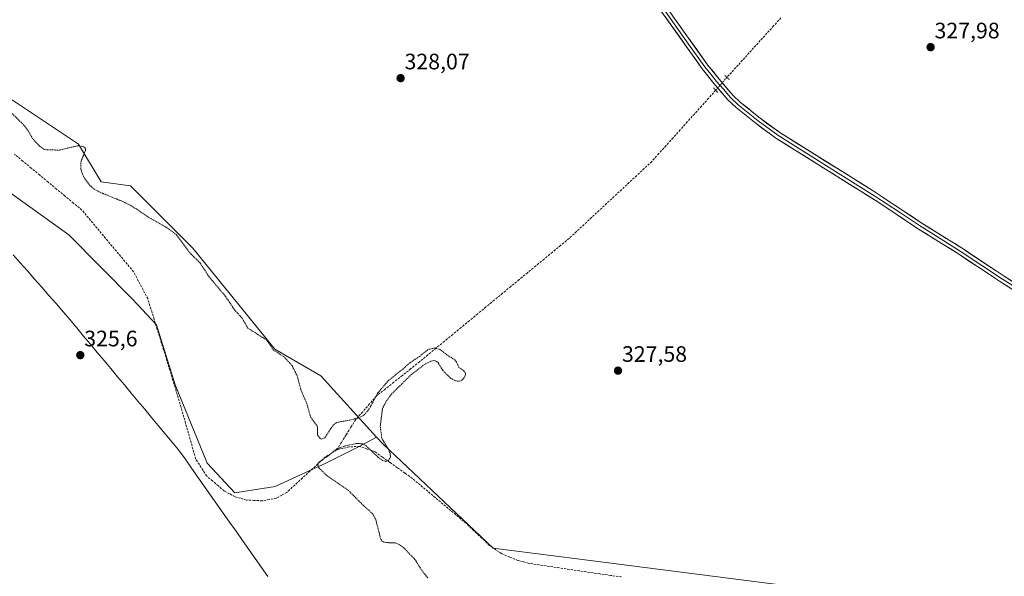
# Model space of a CAD drawing. Units: metres. Extents: x 621739 to 625210, y 4692480 to 4694854.
# Drawn here: x 623076 to 623517, y 4692795 to 4693044 of the extents above; entities that cross this region are included whole.
import ezdxf
from ezdxf.enums import TextEntityAlignment as Align

# ---------------------------------------------------------------- set-up
doc = ezdxf.new("R2010")
doc.units = ezdxf.units.M
doc.header["$MEASUREMENT"] = 0
for name, pattern in [('TRAZO_Y_PUNTO', [1, 0.5, -0.25, 0, -0.25]), ('TRAZOS', [0.75, 0.5, -0.25]), ('TRAZOS2', [0.375, 0.25, -0.125]), ('TRAZOSX2', [1.5, 1, -0.5])]:
    doc.linetypes.add(name, pattern=pattern)
for name, color, linetype, lineweight in [('Arbolado forestal CxS', 92, 'Continuous', 0), ('Carátula', 7, 'Continuous', 5), ('Corriente artificial lineal', 5, 'TRAZOSX2', 13), ('Corriente artificial lineal oculto', 135, 'TRAZO_Y_PUNTO', 13), ('Cultivos herbáceos CxS', 92, 'Continuous', 0), ('Curva de nivel auxiliar', 36, 'TRAZOS', 0), ('Layer 0', 7, 'Continuous', 0), ('Municipio', 9, 'Continuous', 13), ('Municipio CxS', 142, 'Continuous', 0), ('Puente lineal', 2, 'TRAZOS2', 0), ('Punto de cota en terreno', 7, 'Continuous', 0), ('Rótulo de punto de cota en terreno', 19, 'Continuous', 0)]:
    doc.layers.add(name, color=color, linetype=linetype, lineweight=lineweight)
doc.styles.add('Arial', font='txt', dxfattribs={"height": 0.2})

# ---------------------------------------------------------------- blocks, each defined once
blk = doc.blocks.new('*U151')
at = {"layer": 'Cultivos herbáceos CxS', "color": 92, "linetype": 'Continuous', "lineweight": 0}
blk.add_polyline3d([(623455.0391, 4692785.9869, 328.9068), (623325.5565, 4692802.6205, 328.9765), (623287.9879, 4692807.4465, 327.4761), (623238.7099, 4692853.9575, 327.4324), (623235.8503, 4692857.1043, 327.4566), (623210.8163, 4692884.6551, 327.6153), (623190.2887, 4692896.6099, 327.491), (623153.5215, 4692941.8345, 328.2353), (623125.6281, 4692969.7415, 328.027), (623112.6101, 4692971.6023, 328.1441), (623102.3833, 4692988.3463, 327.3504), (623027.0697, 4693038.5787, 327.8782)], dxfattribs=at)
blk = doc.blocks.new('*U156')
at = {"layer": 'Arbolado forestal CxS', "color": 92, "linetype": 'Continuous', "lineweight": 0}
blk.add_polyline3d([(623027.07, 4693038.58, 327.88), (623102.38, 4692988.35, 327.35), (623112.61, 4692971.6, 328.14), (623125.63, 4692969.74, 328.03), (623153.52, 4692941.83, 328.24), (623190.29, 4692896.61, 327.49), (623210.82, 4692884.66, 327.62), (623235.85, 4692857.1, 327.46), (623228.38, 4692853.07, 327.78), (623213.17, 4692845.47, 327.93), (623190.37, 4692835.02, 326.51), (623172.32, 4692832.17, 326.22), (623159.96, 4692845.47, 326.96), (623145.71, 4692880.63, 326.45), (623137.32, 4692907.5, 325.83), (623126.54, 4692919, 325.65), (623098.13, 4692947.81, 325.3), (623066.79, 4692970.15, 325.61)], dxfattribs=at)
blk = doc.blocks.new('*U159')
at = {"layer": 'Arbolado forestal CxS', "color": 92, "linetype": 'Continuous', "lineweight": 0}
for points in [[(623235.85, 4692857.1, 327.46), (623228.38, 4692853.07, 327.78), (623213.17, 4692845.47, 327.93), (623190.37, 4692835.02, 326.51), (623172.32, 4692832.17, 326.22), (623159.96, 4692845.47, 326.96), (623145.71, 4692880.63, 326.45), (623137.32, 4692907.5, 325.83), (623126.54, 4692919, 325.65), (623098.13, 4692947.81, 325.3), (623066.79, 4692970.15, 325.61), (623040.14, 4692976.21, 325.72), (623016.51, 4692977.64, 325.59), (622998.84, 4692944.15, 325.99), (622987.68, 4692928.34, 326.3), (623001.63, 4692915.32, 325.87), (623011.86, 4692896.71, 326.62), (623007.21, 4692879.97, 326.49), (623023.01, 4692848.34, 327.19), (623035.1, 4692831.6, 326.97), (623045.47, 4692818.97, 326.89), (623057.17, 4692799.7, 326.67), (623065.43, 4692789.37, 326.75), (623076.44, 4692774.23, 326.64), (623090.21, 4692750.82, 327.03), (623097.78, 4692736.37, 326.8), (623106.04, 4692715.72, 326.78), (623108.55, 4692696.71, 326.97), (623109.69, 4692686.35, 327.37), (623115.06, 4692670.67, 327.65), (623125.29, 4692650.2, 327.21), (623120.64, 4692631.6, 326.51), (623131.8, 4692613.92, 327.18), (623154.67, 4692580.48, 327.78), (623181.41, 4692568.54, 327.89), (623204.37, 4692548.97, 328.37), (623243.25, 4692523.13, 328.19), (623258.03, 4692506.5, 328.12)], [(623358.61, 4692527.62, 328.13), (623343.89, 4692523.63, 328.1), (623339.16, 4692522.34, 328.12), (623320.42, 4692520.34, 328.1), (623314.09, 4692507.48, 328.42)]]:
    blk.add_polyline3d(points, dxfattribs=at)
blk = doc.blocks.new('*U163')
at = {"layer": 'Arbolado forestal CxS', "color": 92, "linetype": 'Continuous', "lineweight": 0}
for points in [[(623235.85, 4692857.1, 327.46), (623228.38, 4692853.07, 327.78), (623213.17, 4692845.47, 327.93), (623190.37, 4692835.02, 326.51), (623172.32, 4692832.17, 326.22), (623159.96, 4692845.47, 326.96), (623145.71, 4692880.63, 326.45), (623137.32, 4692907.5, 325.83), (623126.54, 4692919, 325.65), (623098.13, 4692947.81, 325.3), (623066.79, 4692970.15, 325.61), (623040.14, 4692976.21, 325.72), (623016.51, 4692977.64, 325.59), (622998.84, 4692944.15, 325.99), (622987.68, 4692928.34, 326.3), (623001.63, 4692915.32, 325.87), (623011.86, 4692896.71, 326.62), (623007.21, 4692879.97, 326.49), (623023.01, 4692848.34, 327.19), (623035.1, 4692831.6, 326.97), (623045.47, 4692818.97, 326.89), (623057.17, 4692799.7, 326.67), (623065.43, 4692789.37, 326.75), (623076.44, 4692774.23, 326.64), (623090.21, 4692750.82, 327.03), (623097.78, 4692736.37, 326.8), (623106.04, 4692715.72, 326.78), (623108.55, 4692696.71, 326.97), (623109.69, 4692686.35, 327.37), (623115.06, 4692670.67, 327.65), (623125.29, 4692650.2, 327.21), (623120.64, 4692631.6, 326.51), (623131.8, 4692613.92, 327.18), (623154.67, 4692580.48, 327.78), (623181.41, 4692568.54, 327.89), (623204.37, 4692548.97, 328.37), (623243.25, 4692523.13, 328.19), (623258.03, 4692506.5, 328.12)], [(623358.61, 4692527.62, 328.13), (623343.89, 4692523.63, 328.1), (623339.16, 4692522.34, 328.12), (623320.42, 4692520.34, 328.1), (623314.09, 4692507.48, 328.42)]]:
    blk.add_polyline3d(points, dxfattribs=at)
blk = doc.blocks.new('5PATER')
at = {"layer": 'Carátula', "linetype": 'Continuous', "lineweight": 5}
h = blk.add_hatch(color=250, dxfattribs=at)
edge = h.paths.add_edge_path()
edge.add_ellipse((0, 0.01), major_axis=(-1.33, -1.34), ratio=0.999422, start_angle=0, end_angle=360)

msp = doc.modelspace()

# ---------------------------------------------------------------- linework, layer by layer
at = {"layer": 'Arbolado forestal CxS', "color": 92, "linetype": 'Continuous', "lineweight": 0}
for points in [[(623235.85, 4692857.1, 327.46), (623210.82, 4692884.66, 327.62), (623190.29, 4692896.61, 327.49), (623153.52, 4692941.83, 328.24), (623125.63, 4692969.74, 328.03), (623112.61, 4692971.6, 328.14), (623102.38, 4692988.35, 327.35), (623027.07, 4693038.58, 327.88)], [(623066.79, 4692970.15, 325.61), (623098.13, 4692947.81, 325.3), (623126.54, 4692919, 325.65), (623137.32, 4692907.5, 325.83), (623145.71, 4692880.63, 326.45), (623159.96, 4692845.47, 326.96), (623172.32, 4692832.17, 326.22), (623190.37, 4692835.02, 326.51), (623213.17, 4692845.47, 327.93), (623228.38, 4692853.07, 327.78), (623235.85, 4692857.1, 327.46), (623238.71, 4692853.96, 327.43), (623287.99, 4692807.45, 327.48), (623325.56, 4692802.62, 328.98), (623455.04, 4692785.99, 328.91)], [(623235.85, 4692857.1, 327.46), (623238.71, 4692853.96, 327.43), (623287.99, 4692807.45, 327.48), (623325.56, 4692802.62, 328.98), (623455.04, 4692785.99, 328.91)]]:
    msp.add_polyline3d(points, dxfattribs=at)
at = {"layer": 'Corriente artificial lineal', "color": 5, "linetype": 'TRAZOSX2', "lineweight": 13}
for points in [[(623416.84, 4693045.09, 327.67), (623413.55, 4693041.38, 327.73), (623410.57, 4693038.09, 327.65), (623407.58, 4693034.8, 327.79), (623404.6, 4693031.51, 327.66), (623401.61, 4693028.21, 326.85), (623398.63, 4693024.92, 326.9), (623395.64, 4693021.63, 327.05), (623392.66, 4693018.34, 327.44)], [(623387.66, 4693012.57, 328.44), (623384.48, 4693009.02, 328.46), (623381.3, 4693005.47, 328.59), (623378.11, 4693001.93, 329.14), (623374.93, 4692998.38, 329.06), (623371.75, 4692994.83, 328.9), (623368.57, 4692991.28, 328.89), (623365.38, 4692987.74, 328.88), (623362.2, 4692984.19, 328.82), (623359.02, 4692980.64, 328.76), (623355.65, 4692977.51, 328.68), (623352.28, 4692974.37, 328.87), (623348.92, 4692971.24, 329.03), (623345.55, 4692968.1, 328.95), (623342.18, 4692964.97, 328.52), (623338.81, 4692961.83, 328.45), (623335.44, 4692958.7, 328.53), (623332.07, 4692955.56, 328.25), (623328.71, 4692952.43, 327.83), (623325.34, 4692949.29, 328.25), (623321.97, 4692946.16, 328.42), (623318.25, 4692943.09, 328.52), (623314.54, 4692940.02, 328.35), (623310.82, 4692936.95, 328.25), (623307.1, 4692933.88, 328.08), (623303.39, 4692930.81, 328.06), (623299.67, 4692927.74, 328.25), (623295.95, 4692924.67, 328.11), (623292.24, 4692921.6, 327.83), (623288.52, 4692918.54, 327.67), (623284.8, 4692915.47, 327.76), (623281.09, 4692912.4, 327.71), (623277.37, 4692909.33, 327.71), (623273.65, 4692906.26, 327.62), (623269.94, 4692903.19, 327.55), (623266.22, 4692900.12, 327.53), (623262.5, 4692897.05, 327.28), (623258.79, 4692893.98, 326.91), (623255.07, 4692890.91, 327.22), (623251.22, 4692887.85, 326.58), (623247.38, 4692884.79, 326.95), (623243.53, 4692881.74, 326.85), (623239.69, 4692878.68, 326.94), (623235.84, 4692875.62, 327.33), (623232.72, 4692872.07, 327.43), (623229.61, 4692868.53, 327.61), (623226.49, 4692864.98, 327.18), (623224.35, 4692861.59, 326.81), (623222.21, 4692858.19, 326.65), (623220.07, 4692854.8, 326.9), (623217.93, 4692851.4, 327.56)], [(623217.93, 4692851.4, 327.56), (623215.45, 4692849.84, 327.69), (623212.96, 4692848.28, 327.34), (623209.52, 4692845.14, 327.31), (623206.09, 4692841.99, 327.42), (623202.65, 4692838.85, 326.9), (623199.22, 4692835.7, 326.97), (623195.78, 4692832.56, 326.57), (623193.41, 4692831.2, 326.5), (623191.03, 4692829.84, 326.45), (623187.82, 4692829.24, 326.31), (623184.61, 4692828.63, 326.29), (623181.09, 4692828.81, 326.42), (623177.56, 4692828.98, 326.49), (623174.99, 4692829.73, 326.5), (623172.42, 4692830.48, 326.37), (623170.02, 4692831.79, 326.38), (623167.62, 4692833.09, 326.43), (623165, 4692835.31, 326.74), (623162.38, 4692837.52, 326.69), (623159.76, 4692839.74, 326.56), (623157.3, 4692843.59, 326), (623154.84, 4692847.43, 326.06), (623153.62, 4692851.75, 326.03), (623152.4, 4692856.07, 325.93), (623151.18, 4692860.39, 325.96), (623149.95, 4692864.7, 325.97), (623148.73, 4692869.02, 325.99), (623147.51, 4692873.34, 326.46), (623146.1, 4692877.93, 326.11), (623144.69, 4692882.51, 325.8), (623143.28, 4692887.1, 325.74), (623141.87, 4692891.68, 325.8), (623140.47, 4692896.27, 325.82), (623139.06, 4692900.86, 325.79), (623137.65, 4692905.44, 325.94), (623136.24, 4692910.03, 326.02), (623134.83, 4692914.61, 325.71), (623133.42, 4692919.2, 325.92), (623131.3, 4692923.21, 325.99), (623129.18, 4692927.22, 325.74), (623127.06, 4692931.23, 325.78), (623124.17, 4692934.69, 325.54), (623121.28, 4692938.14, 325.39), (623118.39, 4692941.6, 325.42), (623115.5, 4692945.06, 325.39), (623112.61, 4692948.51, 325.37), (623109.72, 4692951.97, 325.35), (623106.83, 4692955.42, 325.37), (623103.94, 4692958.88, 325.34), (623100.16, 4692962.01, 325.33), (623096.38, 4692965.15, 325.32), (623092.61, 4692968.28, 325.32), (623088.83, 4692971.42, 325.5), (623085.05, 4692974.55, 325.49), (623081.27, 4692977.69, 325.31), (623077.49, 4692980.82, 325.49), (623073.71, 4692983.96, 325.49)], [(623345.52, 4692794.5, 327.85), (623340.63, 4692795.19, 328.33), (623335.73, 4692795.88, 327.96), (623331.22, 4692796.55, 327.59), (623326.71, 4692797.23, 327.62), (623322.2, 4692797.9, 327.64), (623317.7, 4692798.57, 327.02), (623313.19, 4692799.24, 327.01), (623308.68, 4692799.92, 327.27), (623304.17, 4692800.59, 327.54), (623301.63, 4692801.25, 327.45), (623299.09, 4692801.91, 327.25), (623295.35, 4692803.45, 326.83), (623291.61, 4692804.98, 327.22), (623289.01, 4692806.81, 327.4), (623286.41, 4692808.64, 326.79), (623282.89, 4692811.94, 327.01), (623279.38, 4692815.24, 327.22), (623275.86, 4692818.54, 326.97), (623272.43, 4692821.41, 326.96), (623269.01, 4692824.27, 326.81), (623265.58, 4692827.14, 326.81), (623262.15, 4692830.01, 327.12), (623258.72, 4692832.88, 327.44), (623255.3, 4692835.74, 327.51), (623251.87, 4692838.61, 326.97), (623248.51, 4692841.02, 327.54), (623245.14, 4692843.42, 327.6), (623241.78, 4692845.83, 327.55), (623238.41, 4692848.23, 327.15), (623235.05, 4692850.64, 327.19), (623231.64, 4692851.83, 327.41), (623228.23, 4692853.01, 327.58), (623223.48, 4692852.78, 327.33), (623220.71, 4692852.09, 327.26), (623217.93, 4692851.4, 327.56)]]:
    msp.add_polyline3d(points, dxfattribs=at)
at = {"layer": 'Corriente artificial lineal oculto', "color": 135, "linetype": 'TRAZO_Y_PUNTO', "lineweight": 13}
msp.add_polyline3d([(623392.66, 4693018.34, 327.44), (623390.16, 4693015.46, 328.17), (623387.66, 4693012.57, 328.44)], dxfattribs=at)
at = {"layer": 'Cultivos herbáceos CxS', "color": 92, "linetype": 'Continuous', "lineweight": 0}
for points in [[(623235.85, 4692857.1, 327.46), (623210.82, 4692884.66, 327.62), (623190.29, 4692896.61, 327.49), (623153.52, 4692941.83, 328.24), (623125.63, 4692969.74, 328.03), (623112.61, 4692971.6, 328.14), (623102.38, 4692988.35, 327.35), (623027.07, 4693038.58, 327.88)], [(623235.85, 4692857.1, 327.46), (623238.71, 4692853.96, 327.43), (623287.99, 4692807.45, 327.48), (623325.56, 4692802.62, 328.98), (623455.04, 4692785.99, 328.91)]]:
    msp.add_polyline3d(points, dxfattribs=at)
at = {"layer": 'Curva de nivel auxiliar', "color": 36, "linetype": 'TRAZOS', "lineweight": 0}
msp.add_polyline3d([(623258.7, 4692794.1, 327.5), (623255.85, 4692797.76, 327.5), (623253, 4692802.35, 327.5), (623248.03, 4692807.52, 327.5), (623245.95, 4692809.07, 327.5), (623244.09, 4692809.74, 327.5), (623239.79, 4692809.93, 327.5), (623238.37, 4692810.39, 327.5), (623237.62, 4692811.68, 327.5), (623235.52, 4692820.09, 327.5), (623234, 4692822.91, 327.5), (623229.81, 4692826.64, 327.5), (623223.21, 4692833.28, 327.5), (623213.67, 4692839.84, 327.5), (623210.08, 4692843.29, 327.5), (623209.52, 4692844.59, 327.5), (623209.75, 4692845.49, 327.5), (623210.41, 4692846.29, 327.5), (623213.56, 4692848.33, 327.5), (623218.02, 4692851.86, 327.5), (623221.9, 4692853.28, 327.5), (623227.33, 4692854.36, 327.5), (623229.62, 4692854.09, 327.5), (623231.19, 4692853.24, 327.5), (623236.47, 4692848.16, 327.5), (623238.45, 4692846.72, 327.5), (623239.91, 4692846.29, 327.5), (623241.1, 4692846.68, 327.5), (623242.03, 4692848.2, 327.5), (623241.93, 4692849.75, 327.5), (623240.96, 4692851.99, 327.5), (623238.15, 4692856.63, 327.5), (623237.47, 4692862.12, 327.5), (623238.48, 4692869.91, 327.5), (623239.86, 4692872.74, 327.5), (623242.5, 4692876.44, 327.5), (623251.02, 4692884.86, 327.5), (623256.99, 4692889.53, 327.5), (623260.25, 4692891.25, 327.5), (623261.78, 4692891.45, 327.5), (623263.22, 4692890.75, 327.5), (623265.48, 4692887, 327.5), (623268.94, 4692883.58, 327.5), (623271.15, 4692882.36, 327.5), (623272.99, 4692882.17, 327.5), (623274.27, 4692882.86, 327.5), (623275.31, 4692884.25, 327.5), (623275.62, 4692885.75, 327.5), (623274.89, 4692886.9, 327.5), (623272.68, 4692888.37, 327.5), (623271.66, 4692890.76, 327.5), (623270.73, 4692891.86, 327.5), (623267.32, 4692893.96, 327.5), (623264.28, 4692896.42, 327.5), (623261.91, 4692897.09, 327.5), (623258.99, 4692896.48, 327.5), (623254.99, 4692893.24, 327.5), (623250.65, 4692890.41, 327.5), (623247.42, 4692887.45, 327.5), (623241.17, 4692882.58, 327.5), (623236.38, 4692876.97, 327.5), (623232.55, 4692869.78, 327.5), (623230.09, 4692866.92, 327.5), (623227.95, 4692865.86, 327.5), (623223.76, 4692864.72, 327.5), (623217.96, 4692863.76, 327.5), (623216.19, 4692862.28, 327.5), (623212.66, 4692856.86, 327.5), (623211.37, 4692856.31, 327.5), (623210.52, 4692856.58, 327.5), (623209.37, 4692858.09, 327.5), (623209.37, 4692861.91, 327.5), (623206.25, 4692866.3, 327.5), (623204.61, 4692872.13, 327.5), (623202.07, 4692877.95, 327.5), (623200.29, 4692884.58, 327.5), (623198, 4692889.24, 327.5), (623194.41, 4692893.09, 327.5), (623189.71, 4692896.19, 327.5), (623186.63, 4692900.65, 327.5), (623178.27, 4692905.94, 327.5), (623175.57, 4692910.54, 327.5), (623172.25, 4692914.19, 327.5), (623168.25, 4692920.18, 327.5), (623160.88, 4692928.96, 327.5), (623156.8, 4692935.2, 327.5), (623152.43, 4692939.54, 327.5), (623146.34, 4692947.79, 327.5), (623141.55, 4692951.27, 327.5), (623133.42, 4692955.89, 327.5), (623126.58, 4692960.49, 327.5), (623122.28, 4692962.68, 327.5), (623111.68, 4692966.99, 327.5), (623109.46, 4692968.27, 327.5), (623107.69, 4692969.72, 327.5), (623104.79, 4692973.61, 327.5), (623103.44, 4692977.17, 327.5), (623103.53, 4692980.74, 327.5), (623105.49, 4692985.48, 327.5), (623105.5, 4692986.37, 327.5), (623104.81, 4692987.28, 327.5), (623102.16, 4692987.72, 327.5), (623093.96, 4692985.79, 327.5), (623088.1, 4692985.82, 327.5), (623086.92, 4692986.24, 327.5), (623084.95, 4692987.58, 327.5), (623081.85, 4692990.88, 327.5), (623079.83, 4692994.41, 327.5), (623077.96, 4692996.95, 327.5), (623065.72, 4693008.92, 327.5)], dxfattribs=at)
at = {"layer": 'Layer 0', "linetype": 'Continuous', "lineweight": 0}
for points in [[(623261.4, 4693200.32), (623262.01, 4693198.5), (623264.29, 4693194.39), (623286.4, 4693161.57), (623303.77, 4693137.59), (623343.31, 4693082.22), (623369.42, 4693044.31), (623384.03, 4693024.02), (623389.14, 4693017.48), (623395.29, 4693010.43), (623398.71, 4693007.15), (623407.52, 4693000.03), (623416.27, 4692993.62), (623457.62, 4692967.81), (623479.65, 4692953.22), (623498.34, 4692941.49), (623516.8, 4692929.21), (623536.86, 4692916.4), (623555.93, 4692904.93), (623557.66, 4692904.6)], [(623532.82, 4692915.45), (623515.16, 4692926.69), (623496.7, 4692938.96), (623478.02, 4692950.69), (623460.18, 4692962.56), (623414.58, 4692991.13), (623405.68, 4692997.65), (623396.72, 4693004.89), (623393.11, 4693008.35), (623386.81, 4693015.56), (623381.62, 4693022.22), (623359.44, 4693053.35)], [(623364.43, 4693048.83), (623375.52, 4693033.27), (623382.83, 4693023.12), (623385.38, 4693019.85), (623387.98, 4693016.52), (623391.05, 4693013), (623394.2, 4693009.39), (623397.72, 4693006.02), (623406.6, 4692998.84), (623415.43, 4692992.38), (623436.1, 4692979.47), (623458.9, 4692965.19), (623469.92, 4692957.89), (623478.84, 4692951.96), (623488.18, 4692946.09), (623497.52, 4692940.23), (623506.75, 4692934.09), (623515.98, 4692927.95), (623524.81, 4692922.33), (623534.84, 4692915.93), (623544.63, 4692909.22), (623554.17, 4692903.49), (623555.81, 4692902.15), (623558.85, 4692899.19)]]:
    msp.add_lwpolyline(points, dxfattribs=at)
for points in [[(623518.69, 4692924.44, 328.44), (623515.16, 4692926.69, 328.44), (623511.47, 4692929.14, 328.42), (623507.78, 4692931.6, 328.44), (623504.08, 4692934.05, 328.44), (623500.39, 4692936.51, 328.44), (623496.7, 4692938.96, 328.43), (623492.96, 4692941.31, 328.39), (623489.23, 4692943.65, 328.42), (623485.49, 4692946, 328.39), (623481.76, 4692948.34, 328.38), (623478.02, 4692950.69, 328.39), (623474.45, 4692953.06, 328.41), (623470.88, 4692955.44, 328.37), (623467.32, 4692957.81, 328.41), (623463.75, 4692960.19, 328.35), (623460.18, 4692962.56, 328.38), (623456.03, 4692965.16, 328.35), (623451.89, 4692967.75, 328.37), (623447.74, 4692970.35, 328.39), (623443.6, 4692972.95, 328.37), (623439.45, 4692975.55, 328.33), (623435.31, 4692978.14, 328.37), (623431.16, 4692980.74, 328.35), (623427.02, 4692983.34, 328.42), (623422.87, 4692985.94, 328.45), (623418.73, 4692988.53, 328.47), (623414.58, 4692991.13, 328.44), (623411.61, 4692993.3, 328.51), (623408.65, 4692995.48, 328.45), (623405.68, 4692997.65, 328.49), (623402.69, 4693000.06, 328.41), (623399.71, 4693002.48, 328.45), (623396.72, 4693004.89, 328.45), (623394.92, 4693006.62, 328.44), (623393.11, 4693008.35, 328.44), (623389.96, 4693011.96, 328.46), (623386.81, 4693015.56, 328.45), (623384.22, 4693018.89, 328.55), (623381.62, 4693022.22, 328.5), (623378.85, 4693026.11, 328.5), (623376.08, 4693030, 328.48), (623373.3, 4693033.89, 328.45), (623370.53, 4693037.79, 328.49), (623367.76, 4693041.68, 328.42), (623364.99, 4693045.57, 328.44)], [(623369.42, 4693044.31, 328.39), (623371.86, 4693040.93, 328.47), (623374.29, 4693037.55, 328.44), (623376.73, 4693034.17, 328.53), (623379.16, 4693030.78, 328.43), (623381.6, 4693027.4, 328.51), (623384.03, 4693024.02, 328.42), (623386.59, 4693020.75, 328.46), (623389.14, 4693017.48, 328.02), (623392.22, 4693013.96, 328.38), (623395.29, 4693010.43, 328.43), (623398.71, 4693007.15, 328.38), (623401.65, 4693004.78, 328.42), (623404.58, 4693002.4, 328.37), (623407.52, 4693000.03, 328.45), (623410.44, 4692997.89, 328.53), (623413.35, 4692995.76, 328.45), (623416.27, 4692993.62, 328.57), (623420.41, 4692991.04, 328.42), (623424.54, 4692988.46, 328.51), (623428.68, 4692985.88, 328.39), (623432.81, 4692983.3, 328.46), (623436.95, 4692980.72, 328.37), (623441.08, 4692978.13, 328.41), (623445.22, 4692975.55, 328.36), (623449.35, 4692972.97, 328.38), (623453.49, 4692970.39, 328.33), (623457.62, 4692967.81, 328.34), (623461.29, 4692965.38, 328.31), (623464.96, 4692962.95, 328.3), (623468.64, 4692960.52, 328.31), (623472.31, 4692958.08, 328.37), (623475.98, 4692955.65, 328.35), (623479.65, 4692953.22, 328.39), (623483.39, 4692950.87, 328.36), (623487.13, 4692948.53, 328.44), (623490.86, 4692946.18, 328.35), (623494.6, 4692943.84, 328.41), (623498.34, 4692941.49, 328.36), (623502.03, 4692939.03, 328.48), (623505.72, 4692936.58, 328.38), (623509.42, 4692934.12, 328.47), (623513.11, 4692931.67, 328.4), (623516.8, 4692929.21, 328.53), (623520.81, 4692926.65, 328.47)]]:
    msp.add_polyline3d(points, dxfattribs=at)
at = {"layer": 'Municipio', "color": 9, "linetype": 'Continuous', "lineweight": 13}
msp.add_polyline3d([(623073.13, 4692938.9, 325.53), (623076.34, 4692935.25, 325.54), (623079.55, 4692931.59, 325.53), (623082.76, 4692927.94, 325.53), (623085.97, 4692924.29, 325.54), (623089.18, 4692920.64, 325.51), (623092.39, 4692916.98, 325.51), (623095.6, 4692913.33, 325.52), (623098.64, 4692909.69, 325.52), (623101.67, 4692906.05, 325.51), (623104.71, 4692902.4, 325.54), (623107.75, 4692898.76, 325.58), (623110.79, 4692895.12, 325.56), (623113.82, 4692891.48, 325.52), (623116.86, 4692887.84, 325.49), (623119.9, 4692884.2, 325.57), (623122.93, 4692880.55, 325.62), (623125.97, 4692876.91, 325.64), (623129.01, 4692873.27, 325.67), (623132.04, 4692869.63, 325.69), (623135.08, 4692865.99, 325.7), (623138.12, 4692862.35, 325.68), (623141.16, 4692858.7, 325.68), (623144.19, 4692855.06, 325.7), (623147.23, 4692851.42, 325.71), (623150.08, 4692847.37, 326.17), (623152.94, 4692843.32, 326.24), (623155.79, 4692839.27, 326.51), (623158.64, 4692835.21, 326.37), (623161.49, 4692831.16, 326.24), (623164.35, 4692827.11, 326.15), (623167.2, 4692823.06, 326.04), (623170.05, 4692819.01, 326.07), (623172.91, 4692814.96, 326.07), (623175.76, 4692810.91, 326.09), (623178.61, 4692806.85, 326.17), (623181.46, 4692802.8, 326.46), (623184.32, 4692798.75, 326.46), (623187.17, 4692794.7, 326.49)], dxfattribs=at)
msp.add_polyline3d([(623073.13, 4692938.9, 325.53), (623076.34, 4692935.25, 325.54), (623079.55, 4692931.59, 325.53), (623082.76, 4692927.94, 325.53), (623085.97, 4692924.29, 325.54), (623089.18, 4692920.64, 325.51), (623092.39, 4692916.98, 325.51), (623095.6, 4692913.33, 325.52), (623098.64, 4692909.69, 325.52), (623101.67, 4692906.05, 325.51), (623104.71, 4692902.4, 325.54), (623107.75, 4692898.76, 325.58), (623110.79, 4692895.12, 325.56), (623113.82, 4692891.48, 325.52), (623116.86, 4692887.84, 325.49), (623119.9, 4692884.2, 325.57), (623122.93, 4692880.55, 325.62), (623125.97, 4692876.91, 325.64), (623129.01, 4692873.27, 325.67), (623132.04, 4692869.63, 325.69), (623135.08, 4692865.99, 325.7), (623138.12, 4692862.35, 325.68), (623141.16, 4692858.7, 325.68), (623144.19, 4692855.06, 325.7), (623147.23, 4692851.42, 325.71), (623150.08, 4692847.37, 326.17), (623152.94, 4692843.32, 326.24), (623155.79, 4692839.27, 326.51), (623158.64, 4692835.21, 326.37), (623161.49, 4692831.16, 326.24), (623164.35, 4692827.11, 326.15), (623167.2, 4692823.06, 326.04), (623170.05, 4692819.01, 326.07), (623172.91, 4692814.96, 326.07), (623175.76, 4692810.91, 326.09), (623178.61, 4692806.85, 326.17), (623181.46, 4692802.8, 326.46), (623184.32, 4692798.75, 326.46), (623187.17, 4692794.7, 326.49)], dxfattribs=at)
at = {"layer": 'Municipio CxS', "color": 142, "linetype": 'Continuous', "lineweight": 0}
for points in [[(623187.17, 4692794.7, 326.49), (623184.32, 4692798.75, 326.46), (623181.46, 4692802.8, 326.46), (623178.61, 4692806.85, 326.17), (623175.76, 4692810.91, 326.09), (623172.91, 4692814.96, 326.07), (623170.05, 4692819.01, 326.07), (623167.2, 4692823.06, 326.04), (623164.35, 4692827.11, 326.15), (623161.49, 4692831.16, 326.24), (623158.64, 4692835.21, 326.37), (623155.79, 4692839.27, 326.51), (623152.94, 4692843.32, 326.24), (623150.08, 4692847.37, 326.17), (623147.23, 4692851.42, 325.71), (623144.19, 4692855.06, 325.7), (623141.16, 4692858.7, 325.68), (623138.12, 4692862.35, 325.68), (623135.08, 4692865.99, 325.7), (623132.04, 4692869.63, 325.69), (623129.01, 4692873.27, 325.67), (623125.97, 4692876.91, 325.64), (623122.93, 4692880.55, 325.62), (623119.9, 4692884.2, 325.57), (623116.86, 4692887.84, 325.49), (623113.82, 4692891.48, 325.52), (623110.79, 4692895.12, 325.56), (623107.75, 4692898.76, 325.58), (623104.71, 4692902.4, 325.54), (623101.67, 4692906.05, 325.51), (623098.64, 4692909.69, 325.52), (623095.6, 4692913.33, 325.52), (623092.39, 4692916.98, 325.51), (623089.18, 4692920.64, 325.51), (623085.97, 4692924.29, 325.54), (623082.76, 4692927.94, 325.53), (623079.55, 4692931.59, 325.53), (623076.34, 4692935.25, 325.54), (623073.13, 4692938.9, 325.53)], [(623073.13, 4692938.9, 325.53), (623076.34, 4692935.25, 325.54), (623079.55, 4692931.59, 325.53), (623082.76, 4692927.94, 325.53), (623085.97, 4692924.29, 325.54), (623089.18, 4692920.64, 325.51), (623092.39, 4692916.98, 325.51), (623095.6, 4692913.33, 325.52), (623098.64, 4692909.69, 325.52), (623101.67, 4692906.05, 325.51), (623104.71, 4692902.4, 325.54), (623107.75, 4692898.76, 325.58), (623110.79, 4692895.12, 325.56), (623113.82, 4692891.48, 325.52), (623116.86, 4692887.84, 325.49), (623119.9, 4692884.2, 325.57), (623122.93, 4692880.55, 325.62), (623125.97, 4692876.91, 325.64), (623129.01, 4692873.27, 325.67), (623132.04, 4692869.63, 325.69), (623135.08, 4692865.99, 325.7), (623138.12, 4692862.35, 325.68), (623141.16, 4692858.7, 325.68), (623144.19, 4692855.06, 325.7), (623147.23, 4692851.42, 325.71), (623150.08, 4692847.37, 326.17), (623152.94, 4692843.32, 326.24), (623155.79, 4692839.27, 326.51), (623158.64, 4692835.21, 326.37), (623161.49, 4692831.16, 326.24), (623164.35, 4692827.11, 326.15), (623167.2, 4692823.06, 326.04), (623170.05, 4692819.01, 326.07), (623172.91, 4692814.96, 326.07), (623175.76, 4692810.91, 326.09), (623178.61, 4692806.85, 326.17), (623181.46, 4692802.8, 326.46), (623184.32, 4692798.75, 326.46), (623187.17, 4692794.7, 326.49)]]:
    msp.add_polyline3d(points, dxfattribs=at)
at = {"layer": 'Puente lineal', "color": 2, "linetype": 'TRAZOS2', "lineweight": 0}
for points in [[(623391.76, 4693019.22, 327.47), (623392.66, 4693018.34, 327.44), (623393.73, 4693017.26, 327.7)], [(623386.64, 4693013.62, 328.44), (623387.66, 4693012.57, 328.44), (623388.66, 4693011.54, 328.44)]]:
    msp.add_polyline3d(points, dxfattribs=at)

# ---------------------------------------------------------------- block references
at = {"layer": 'Arbolado forestal CxS', "color": 92, "linetype": 'Continuous', "lineweight": 0}
for name in ['*U156', '*U159', '*U163']:
    msp.add_blockref(name, (0, 0), dxfattribs=at)
at = {"layer": 'Cultivos herbáceos CxS', "color": 92, "linetype": 'Continuous', "lineweight": 0}
msp.add_blockref('*U151', (0, 0), dxfattribs=at)
at = {"layer": 'Punto de cota en terreno', "linetype": 'Continuous', "lineweight": 0}
for p in [(623483.82, 4693031.87, 327.98), (623246.59, 4693017.99, 328.07), (623103.21, 4692893.88, 325.6), (623343.91, 4692886.94, 327.58)]:
    msp.add_blockref('5PATER', p, dxfattribs=at)

# ---------------------------------------------------------------- texts
at = {"layer": 'Rótulo de punto de cota en terreno', "color": 19, "linetype": 'Continuous', "lineweight": 0, "style": 'Arial'}
for s, p in [('327,98', (623485.58, 4693033.63)), ('328,07', (623248.35, 4693019.75)), ('325,6', (623104.97, 4692895.64)), ('327,58', (623345.67, 4692888.7))]:
    msp.add_text(s, height=7, dxfattribs=at).set_placement(p, align=Align.BOTTOM_LEFT)

doc.saveas('drawing.dxf')
